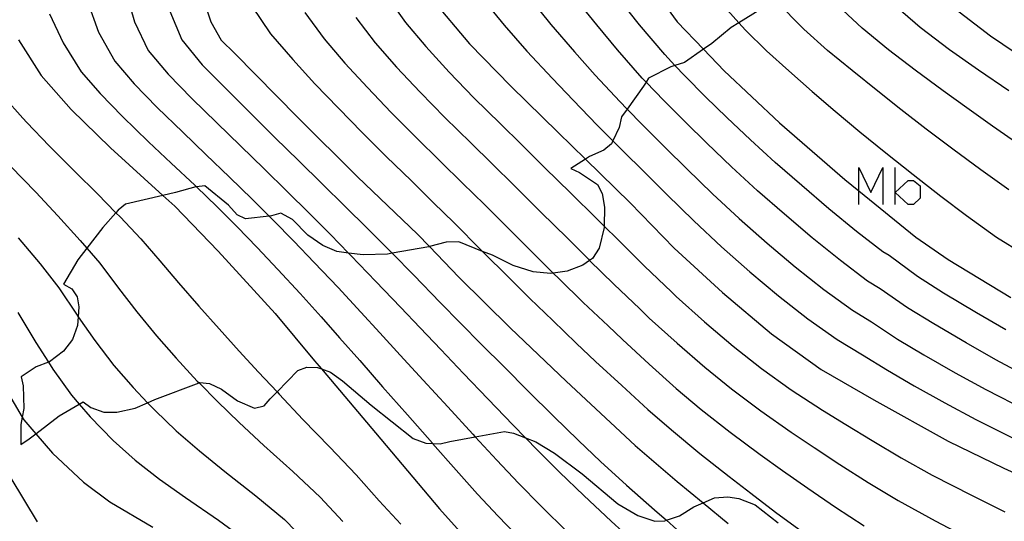
# Model space of a CAD drawing. Units: inches. Extents: x 693088 to 696785, y 4161840 to 4164237.
# Drawn here: x 693442 to 693496, y 4162741 to 4162769 of the extents above; entities that cross this region are included whole.
import ezdxf

# ---------------------------------------------------------------- set-up
doc = ezdxf.new("R2010")
doc.units = ezdxf.units.IN
doc.header["$MEASUREMENT"] = 0
doc.layers.add('Cartografia', color=7, linetype='Continuous')

msp = doc.modelspace()

# ---------------------------------------------------------------- linework, layer by layer
at = {"layer": 'Cartografia', "color": 7, "linetype": 'Continuous'}
for points in [[(693476.067, 4162771.403), (693478.267, 4162768.393)], [(693448.017, 4162770.183), (693448.517, 4162768.393)], [(693492.317, 4162770.033), (693495.427, 4162767.612)], [(693445.947, 4162769.503), (693446.557, 4162767.823)], [(693462.377, 4162769.773), (693463.367, 4162768.353)], [(693464.817, 4162769.643), (693466.877, 4162767.183)], [(693467.607, 4162769.653), (693468.777, 4162768.203)], [(693470.207, 4162769.663), (693471.337, 4162768.243)], [(693473.857, 4162768.213), (693472.647, 4162769.723)], [(693476.197, 4162768.213), (693475.067, 4162769.673)], [(693480.547, 4162769.563), (693481.643, 4162768.339), (693482.007, 4162767.933)], [(693485.197, 4162767.983), (693483.677, 4162769.543)], [(693488.397, 4162768.043), (693486.817, 4162769.513)], [(693489.947, 4162769.493), (693491.587, 4162768.093)], [(693450.467, 4162768.973), (693451.117, 4162767.403)], [(693452.367, 4162769.423), (693452.707, 4162768.383)], [(693454.947, 4162769.253), (693455.977, 4162767.723)], [(693482.787, 4162769.043), (693481.643, 4162768.339), (693481.227, 4162768.083)], [(693443.867, 4162768.823), (693444.607, 4162767.243)], [(693448.517, 4162768.393), (693449.277, 4162766.823)], [(693452.707, 4162768.383), (693453.277, 4162767.373)], [(693457.857, 4162768.893), (693458.927, 4162767.463)], [(693460.657, 4162768.623), (693461.717, 4162767.233)], [(693478.267, 4162768.393), (693479.705, 4162766.882), (693480.837, 4162765.693)], [(693463.367, 4162768.353), (693464.487, 4162767.033)], [(693468.777, 4162768.203), (693470.027, 4162766.773)], [(693471.337, 4162768.243), (693472.637, 4162766.743)], [(693474.987, 4162766.843), (693473.857, 4162768.213)], [(693477.587, 4162766.593), (693476.197, 4162768.213)], [(693481.227, 4162768.083), (693480.157, 4162767.193)], [(693482.007, 4162767.933), (693483.167, 4162766.793)], [(693486.507, 4162766.823), (693485.197, 4162767.983)], [(693489.847, 4162766.843), (693488.397, 4162768.043)], [(693491.587, 4162768.093), (693493.187, 4162766.873)], [(693442.167, 4162767.403), (693443.417, 4162765.443)], [(693446.557, 4162767.823), (693447.447, 4162766.233)], [(693451.117, 4162767.403), (693452.227, 4162766.033)], [(693453.277, 4162767.373), (693454.017, 4162766.653)], [(693455.977, 4162767.723), (693457.207, 4162766.313)], [(693458.927, 4162767.463), (693460.057, 4162766.113)], [(693495.427, 4162767.612), (693498.197, 4162765.762)], [(693444.607, 4162767.243), (693445.607, 4162765.653)], [(693449.277, 4162766.823), (693450.367, 4162765.513)], [(693461.717, 4162767.233), (693462.887, 4162765.903)], [(693464.487, 4162767.033), (693465.767, 4162765.633)], [(693466.877, 4162767.183), (693469.147, 4162764.863)], [(693470.027, 4162766.773), (693471.427, 4162765.283)], [(693476.347, 4162765.303), (693474.987, 4162766.843)], [(693480.157, 4162767.193), (693479.705, 4162766.882), (693478.657, 4162766.163)], [(693483.167, 4162766.793), (693484.377, 4162765.693)], [(693487.847, 4162765.713), (693486.507, 4162766.823)], [(693491.307, 4162765.733), (693489.847, 4162766.843)], [(693493.187, 4162766.873), (693494.777, 4162765.753)], [(693447.447, 4162766.233), (693448.497, 4162764.983)], [(693454.017, 4162766.653), (693457.457, 4162763.163)], [(693457.207, 4162766.313), (693458.407, 4162764.993)], [(693472.637, 4162766.743), (693473.767, 4162765.463)], [(693478.677, 4162765.423), (693478.143, 4162765.996), (693477.587, 4162766.593)], [(693452.227, 4162766.033), (693453.577, 4162764.673)], [(693460.057, 4162766.113), (693461.297, 4162764.783)], [(693462.887, 4162765.903), (693464.177, 4162764.523)], [(693477.917, 4162765.923), (693476.697, 4162765.303)], [(693478.657, 4162766.163), (693478.143, 4162765.996), (693477.917, 4162765.923)], [(693480.837, 4162765.693), (693483.867, 4162762.843)], [(693484.377, 4162765.693), (693485.657, 4162764.563)], [(693489.257, 4162764.583), (693487.847, 4162765.713)], [(693492.847, 4162764.613), (693491.307, 4162765.733)], [(693494.777, 4162765.753), (693496.447, 4162764.632)], [(693443.417, 4162765.443), (693445.047, 4162763.573)], [(693445.607, 4162765.653), (693446.637, 4162764.463)], [(693450.367, 4162765.513), (693451.667, 4162764.183)], [(693465.767, 4162765.633), (693467.127, 4162764.223)], [(693471.427, 4162765.283), (693472.557, 4162764.093)], [(693473.767, 4162765.463), (693475.117, 4162764.013)], [(693477.527, 4162764.083), (693476.563, 4162765.079), (693476.347, 4162765.303)], [(693476.697, 4162765.303), (693476.563, 4162765.079), (693476.427, 4162764.853)], [(693479.817, 4162764.273), (693478.677, 4162765.423)], [(693448.497, 4162764.983), (693449.767, 4162763.693)], [(693453.577, 4162764.673), (693454.897, 4162763.363)], [(693458.407, 4162764.993), (693459.697, 4162763.653)], [(693461.297, 4162764.783), (693462.597, 4162763.423)], [(693469.147, 4162764.863), (693471.747, 4162762.313)], [(693476.427, 4162764.853), (693475.523, 4162763.597), (693475.217, 4162763.173)], [(693494.147, 4162763.673), (693492.847, 4162764.613)], [(693441.357, 4162764.273), (693442.397, 4162763.103)], [(693446.637, 4162764.463), (693447.857, 4162763.203)], [(693451.667, 4162764.183), (693453.027, 4162762.843)], [(693464.177, 4162764.523), (693465.527, 4162763.143)], [(693467.127, 4162764.223), (693468.587, 4162762.793)], [(693472.557, 4162764.093), (693473.877, 4162762.723)], [(693478.727, 4162762.883), (693477.527, 4162764.083)], [(693480.977, 4162763.143), (693479.817, 4162764.273)], [(693485.657, 4162764.563), (693486.917, 4162763.483)], [(693490.527, 4162763.573), (693489.257, 4162764.583)], [(693445.047, 4162763.573), (693447.207, 4162761.483)], [(693449.767, 4162763.693), (693451.167, 4162762.333)], [(693459.697, 4162763.653), (693461.007, 4162762.313)], [(693475.117, 4162764.013), (693475.523, 4162763.597), (693476.367, 4162762.733)], [(693491.907, 4162762.513), (693490.527, 4162763.573)], [(693495.537, 4162762.672), (693494.147, 4162763.673)], [(693442.397, 4162763.103), (693442.627, 4162762.873)], [(693447.857, 4162763.203), (693449.297, 4162761.813)], [(693454.897, 4162763.363), (693456.217, 4162762.053)], [(693457.457, 4162763.163), (693460.747, 4162759.893)], [(693462.597, 4162763.423), (693463.937, 4162762.073)], [(693465.527, 4162763.143), (693466.947, 4162761.753)], [(693475.217, 4162763.173), (693475.087, 4162762.593)], [(693482.277, 4162761.913), (693480.977, 4162763.143)], [(693486.917, 4162763.483), (693488.267, 4162762.363)], [(693442.627, 4162762.873), (693443.847, 4162761.593)], [(693453.027, 4162762.843), (693454.327, 4162761.583)], [(693468.587, 4162762.793), (693469.727, 4162761.663)], [(693473.877, 4162762.723), (693474.745, 4162761.861), (693475.217, 4162761.393)], [(693475.087, 4162762.593), (693474.745, 4162761.861), (693474.667, 4162761.693)], [(693476.367, 4162762.733), (693477.627, 4162761.483)], [(693479.887, 4162761.733), (693478.727, 4162762.883)], [(693483.867, 4162762.843), (693487.447, 4162759.753)], [(693493.377, 4162761.412), (693491.907, 4162762.513)], [(693497.047, 4162761.632), (693495.537, 4162762.672)], [(693451.167, 4162762.333), (693452.427, 4162761.113)], [(693456.217, 4162762.053), (693457.527, 4162760.763)], [(693461.007, 4162762.313), (693462.337, 4162760.993)], [(693463.937, 4162762.073), (693465.317, 4162760.723)], [(693471.747, 4162762.313), (693473.233, 4162760.861), (693475.687, 4162758.463)], [(693483.637, 4162760.673), (693482.277, 4162761.913)], [(693488.267, 4162762.363), (693489.707, 4162761.203)], [(693443.847, 4162761.593), (693445.277, 4162760.173)], [(693447.207, 4162761.483), (693450.08, 4162758.871), (693450.727, 4162758.283)], [(693449.297, 4162761.813), (693450.537, 4162760.643)], [(693454.327, 4162761.583), (693455.627, 4162760.323)], [(693466.947, 4162761.753), (693468.117, 4162760.603)], [(693469.727, 4162761.663), (693470.997, 4162760.413)], [(693474.667, 4162761.693), (693474.247, 4162761.353)], [(693475.217, 4162761.393), (693476.537, 4162760.093)], [(693477.627, 4162761.483), (693478.787, 4162760.333)], [(693481.247, 4162760.433), (693479.887, 4162761.733)], [(693494.897, 4162760.282), (693493.377, 4162761.412)], [(693452.427, 4162761.113), (693453.727, 4162759.873)], [(693462.337, 4162760.993), (693463.677, 4162759.683)], [(693473.467, 4162761.013), (693473.233, 4162760.861), (693472.437, 4162760.343)], [(693474.247, 4162761.353), (693473.467, 4162761.013)], [(693489.707, 4162761.203), (693491.197, 4162760.013)], [(693441.737, 4162760.473), (693443.117, 4162759.053)], [(693450.537, 4162760.643), (693451.827, 4162759.433)], [(693455.627, 4162760.323), (693456.887, 4162759.093)], [(693457.527, 4162760.763), (693458.817, 4162759.503)], [(693465.317, 4162760.723), (693466.507, 4162759.553)], [(693468.117, 4162760.603), (693469.347, 4162759.393)], [(693470.997, 4162760.413), (693472.437, 4162759.003)], [(693472.437, 4162760.343), (693472.907, 4162760.133)], [(693478.787, 4162760.333), (693480.207, 4162758.953)], [(693482.657, 4162759.133), (693481.247, 4162760.433)], [(693485.087, 4162759.413), (693483.637, 4162760.673)], [(693488.22, 4162758.374), (693488.22, 4162759.123), (693488.22, 4162760.407), (693488.881, 4162759.035), (693489.541, 4162760.407), (693489.541, 4162758.374)], [(693490.202, 4162758.374), (693490.202, 4162759.035), (693490.202, 4162760.407)], [(693496.437, 4162759.172), (693494.897, 4162760.282)], [(693445.277, 4162760.173), (693446.487, 4162758.963)], [(693453.727, 4162759.873), (693454.967, 4162758.673)], [(693460.747, 4162759.893), (693464.027, 4162756.753)], [(693472.907, 4162760.133), (693473.897, 4162759.473)], [(693476.537, 4162760.093), (693477.697, 4162758.923)], [(693487.447, 4162759.753), (693488.22, 4162759.123), (693491.337, 4162756.583)], [(693491.197, 4162760.013), (693492.717, 4162758.833)], [(693451.877, 4162759.343), (693450.777, 4162759.033)], [(693451.827, 4162759.433), (693451.916, 4162759.347), (693453.037, 4162758.263)], [(693452.387, 4162759.393), (693451.916, 4162759.347), (693451.877, 4162759.343)], [(693453.667, 4162758.333), (693452.387, 4162759.393)], [(693458.817, 4162759.503), (693460.067, 4162758.273)], [(693463.677, 4162759.683), (693464.897, 4162758.493)], [(693466.507, 4162759.553), (693467.697, 4162758.383)], [(693469.347, 4162759.393), (693470.797, 4162757.963)], [(693473.897, 4162759.473), (693474.147, 4162758.983)], [(693486.577, 4162758.143), (693485.087, 4162759.413)], [(693490.202, 4162759.035), (693490.914, 4162759.696), (693491.219, 4162759.696), (693491.575, 4162759.391), (693491.575, 4162758.73), (693491.219, 4162758.374), (693490.914, 4162758.374), (693490.202, 4162759.035)], [(693443.117, 4162759.053), (693444.317, 4162757.763)], [(693446.487, 4162758.963), (693447.506, 4162757.927), (693447.737, 4162757.693)], [(693450.777, 4162759.033), (693450.08, 4162758.871), (693448.027, 4162758.393)], [(693454.967, 4162758.673), (693455.903, 4162757.737), (693456.117, 4162757.523)], [(693456.887, 4162759.093), (693458.097, 4162757.903)], [(693472.437, 4162759.003), (693473.837, 4162757.603)], [(693474.147, 4162758.983), (693474.287, 4162758.223)], [(693477.697, 4162758.923), (693479.177, 4162757.473)], [(693480.207, 4162758.953), (693481.667, 4162757.603)], [(693484.137, 4162757.843), (693482.657, 4162759.133)], [(693492.717, 4162758.833), (693494.117, 4162757.773)], [(693448.027, 4162758.393), (693447.627, 4162758.063)], [(693450.727, 4162758.283), (693453.107, 4162755.813)], [(693453.037, 4162758.263), (693454.147, 4162757.153)], [(693454.157, 4162757.813), (693453.667, 4162758.333)], [(693460.067, 4162758.273), (693461.277, 4162757.083)], [(693464.897, 4162758.493), (693466.047, 4162757.363)], [(693467.697, 4162758.383), (693469.167, 4162756.913)], [(693474.287, 4162758.223), (693474.259, 4162757.188), (693474.257, 4162757.113)], [(693475.687, 4162758.463), (693478.107, 4162755.983)], [(693488.097, 4162756.903), (693486.577, 4162758.143)], [(693444.317, 4162757.763), (693445.547, 4162756.413)], [(693447.627, 4162758.063), (693447.506, 4162757.927), (693446.787, 4162757.113)], [(693447.737, 4162757.693), (693448.867, 4162756.503)], [(693454.607, 4162757.583), (693454.157, 4162757.813)], [(693456.037, 4162757.753), (693455.903, 4162757.737), (693454.607, 4162757.583)], [(693456.547, 4162757.893), (693456.037, 4162757.753)], [(693457.187, 4162757.563), (693456.547, 4162757.893)], [(693458.097, 4162757.903), (693459.267, 4162756.733)], [(693470.797, 4162757.963), (693472.247, 4162756.523)], [(693473.837, 4162757.603), (693474.259, 4162757.188), (693475.007, 4162756.453)], [(693481.667, 4162757.603), (693483.187, 4162756.263)], [(693485.657, 4162756.553), (693484.137, 4162757.843)], [(693494.117, 4162757.773), (693495.767, 4162756.592)], [(693446.787, 4162757.113), (693445.912, 4162755.983), (693445.417, 4162755.343)], [(693454.147, 4162757.153), (693455.237, 4162756.023)], [(693456.117, 4162757.523), (693457.247, 4162756.373)], [(693458.027, 4162756.703), (693457.187, 4162757.563)], [(693461.277, 4162757.083), (693462.387, 4162755.963)], [(693466.047, 4162757.363), (693467.527, 4162755.873)], [(693474.257, 4162757.113), (693473.997, 4162755.983)], [(693479.177, 4162757.473), (693480.687, 4162756.063)], [(693442.157, 4162756.553), (693443.347, 4162755.123)], [(693448.867, 4162756.503), (693449.907, 4162755.283)], [(693458.847, 4162756.123), (693458.027, 4162756.703)], [(693459.267, 4162756.733), (693460.256, 4162755.717), (693460.387, 4162755.583)], [(693464.027, 4162756.753), (693464.686, 4162756.07), (693466.307, 4162754.393)], [(693469.167, 4162756.913), (693470.647, 4162755.433)], [(693472.247, 4162756.523), (693473.397, 4162755.373)], [(693487.207, 4162755.303), (693485.657, 4162756.553)], [(693489.537, 4162755.783), (693488.097, 4162756.903)], [(693491.337, 4162756.583), (693493.117, 4162755.363)], [(693495.767, 4162756.592), (693497.237, 4162755.682)], [(693445.547, 4162756.413), (693445.912, 4162755.983), (693446.617, 4162755.153)], [(693455.237, 4162756.023), (693456.377, 4162754.813)], [(693457.247, 4162756.373), (693458.377, 4162755.193)], [(693459.617, 4162755.793), (693458.847, 4162756.123)], [(693464.657, 4162756.063), (693462.639, 4162755.707), (693462.387, 4162755.663)], [(693462.387, 4162755.963), (693462.639, 4162755.707), (693463.827, 4162754.503)], [(693465.607, 4162756.313), (693464.686, 4162756.07), (693464.657, 4162756.063)], [(693466.297, 4162756.323), (693465.607, 4162756.313)], [(693468.137, 4162755.593), (693467.59, 4162755.809), (693466.297, 4162756.323)], [(693473.997, 4162755.983), (693473.627, 4162755.423)], [(693475.007, 4162756.453), (693476.467, 4162754.993)], [(693478.107, 4162755.983), (693480.747, 4162753.563)], [(693480.687, 4162756.063), (693482.237, 4162754.693)], [(693483.187, 4162756.263), (693484.737, 4162754.953)], [(693453.107, 4162755.813), (693456.227, 4162752.413)], [(693461.047, 4162755.623), (693460.256, 4162755.717), (693459.617, 4162755.793)], [(693460.387, 4162755.583), (693461.747, 4162754.163)], [(693462.387, 4162755.663), (693461.047, 4162755.623)], [(693467.527, 4162755.873), (693467.59, 4162755.809), (693469.057, 4162754.353)], [(693469.267, 4162755.033), (693468.137, 4162755.593)], [(693470.647, 4162755.433), (693471.471, 4162754.623), (693471.797, 4162754.303)], [(693473.627, 4162755.423), (693473.463, 4162755.308), (693473.097, 4162755.053)], [(693489.887, 4162755.573), (693489.537, 4162755.783)], [(693491.437, 4162754.433), (693489.887, 4162755.573)], [(693443.347, 4162755.123), (693444.377, 4162753.813)], [(693445.417, 4162755.343), (693444.627, 4162754.013)], [(693446.617, 4162755.153), (693447.647, 4162753.793)], [(693449.907, 4162755.283), (693450.937, 4162754.083)], [(693458.377, 4162755.193), (693459.677, 4162753.833)], [(693470.367, 4162754.693), (693469.267, 4162755.033)], [(693473.097, 4162755.053), (693472.237, 4162754.723)], [(693473.397, 4162755.373), (693473.463, 4162755.308), (693474.797, 4162754.003)], [(693476.467, 4162754.993), (693477.957, 4162753.593)], [(693484.737, 4162754.953), (693486.307, 4162753.713)], [(693488.697, 4162754.183), (693487.207, 4162755.303)], [(693493.117, 4162755.363), (693496.557, 4162753.282)], [(693456.377, 4162754.813), (693457.597, 4162753.493)], [(693463.827, 4162754.503), (693465.277, 4162753.003)], [(693466.307, 4162754.393), (693469.137, 4162751.603)], [(693469.057, 4162754.353), (693470.187, 4162753.223)], [(693471.317, 4162754.603), (693470.367, 4162754.693)], [(693472.237, 4162754.723), (693471.471, 4162754.623), (693471.317, 4162754.603)], [(693482.237, 4162754.693), (693483.817, 4162753.363)], [(693492.857, 4162753.523), (693491.437, 4162754.433)], [(693444.377, 4162753.813), (693445.377, 4162752.313)], [(693444.627, 4162754.013), (693445.097, 4162753.763)], [(693450.937, 4162754.083), (693452.047, 4162752.803)], [(693459.677, 4162753.833), (693460.927, 4162752.483)], [(693461.747, 4162754.163), (693463.107, 4162752.743)], [(693471.797, 4162754.303), (693473.117, 4162753.003)], [(693474.797, 4162754.003), (693476.217, 4162752.653)], [(693489.397, 4162753.763), (693488.697, 4162754.183)], [(693445.097, 4162753.763), (693445.387, 4162753.323)], [(693445.387, 4162753.323), (693445.477, 4162752.773)], [(693447.647, 4162753.793), (693448.647, 4162752.503)], [(693457.597, 4162753.493), (693458.757, 4162752.223)], [(693477.957, 4162753.593), (693478.217, 4162753.343)], [(693478.217, 4162753.343), (693479.767, 4162751.953)], [(693480.747, 4162753.563), (693483.437, 4162751.283)], [(693483.817, 4162753.363), (693485.417, 4162752.113)], [(693486.307, 4162753.713), (693487.867, 4162752.583)], [(693490.887, 4162752.723), (693489.397, 4162753.763)], [(693494.677, 4162752.443), (693492.857, 4162753.523)], [(693445.477, 4162752.773), (693445.439, 4162752.224), (693445.407, 4162751.753)], [(693452.047, 4162752.803), (693453.167, 4162751.563)], [(693463.107, 4162752.743), (693464.177, 4162751.613)], [(693465.277, 4162753.003), (693466.387, 4162751.883)], [(693470.187, 4162753.223), (693471.447, 4162752.013)], [(693473.117, 4162753.003), (693474.477, 4162751.723)], [(693442.127, 4162752.463), (693443.117, 4162750.823)], [(693445.377, 4162752.313), (693445.439, 4162752.224), (693446.347, 4162750.933)], [(693448.647, 4162752.503), (693449.727, 4162751.183)], [(693456.227, 4162752.413), (693458.397, 4162749.813)], [(693458.757, 4162752.223), (693459.767, 4162751.073)], [(693460.927, 4162752.483), (693461.977, 4162751.343)], [(693476.217, 4162752.653), (693476.737, 4162752.153)], [(693487.867, 4162752.583), (693488.907, 4162751.943)], [(693492.327, 4162751.833), (693490.887, 4162752.723)], [(693496.277, 4162751.512), (693494.677, 4162752.443)], [(693445.407, 4162751.753), (693445.127, 4162750.983)], [(693466.387, 4162751.883), (693467.537, 4162750.713)], [(693471.447, 4162752.013), (693472.737, 4162750.783)], [(693474.477, 4162751.723), (693475.267, 4162750.973)], [(693476.737, 4162752.153), (693478.257, 4162750.783)], [(693479.767, 4162751.953), (693481.337, 4162750.613)], [(693485.417, 4162752.113), (693487.027, 4162750.983)], [(693488.907, 4162751.943), (693490.337, 4162751.003)], [(693494.097, 4162750.793), (693492.327, 4162751.833)], [(693449.727, 4162751.183), (693450.807, 4162749.953)], [(693453.167, 4162751.563), (693454.267, 4162750.333)], [(693461.977, 4162751.343), (693463.087, 4162750.123)], [(693464.177, 4162751.613), (693465.317, 4162750.423)], [(693469.137, 4162751.603), (693472.187, 4162748.703)], [(693483.437, 4162751.283), (693486.157, 4162749.333)], [(693443.117, 4162750.823), (693443.808, 4162749.741), (693444.057, 4162749.353)], [(693445.127, 4162750.983), (693444.627, 4162750.333)], [(693446.347, 4162750.933), (693447.397, 4162749.553)], [(693459.767, 4162751.073), (693460.867, 4162749.833)], [(693467.537, 4162750.713), (693468.777, 4162749.483)], [(693472.737, 4162750.783), (693473.787, 4162749.783)], [(693475.267, 4162750.973), (693476.737, 4162749.623)], [(693478.257, 4162750.783), (693479.777, 4162749.463)], [(693481.337, 4162750.613), (693482.877, 4162749.393)], [(693487.027, 4162750.983), (693488.417, 4162750.133)], [(693490.337, 4162751.003), (693491.787, 4162750.133)], [(693495.727, 4162749.872), (693494.097, 4162750.793)], [(693444.627, 4162750.333), (693443.867, 4162749.763)], [(693454.267, 4162750.333), (693455.317, 4162749.193)], [(693463.087, 4162750.123), (693464.337, 4162748.753)], [(693465.317, 4162750.423), (693466.557, 4162749.123)], [(693488.417, 4162750.133), (693489.787, 4162749.293)], [(693491.787, 4162750.133), (693493.507, 4162749.153)], [(693440.727, 4162749.503), (693442.37, 4162746.72), (693442.457, 4162746.573)], [(693443.867, 4162749.763), (693443.808, 4162749.741), (693443.127, 4162749.483)], [(693447.397, 4162749.553), (693448.447, 4162748.353)], [(693450.807, 4162749.953), (693451.967, 4162748.703)], [(693458.397, 4162749.813), (693458.766, 4162749.375), (693462.027, 4162745.513)], [(693460.867, 4162749.833), (693462.117, 4162748.393)], [(693473.787, 4162749.783), (693475.227, 4162748.453)], [(693476.737, 4162749.623), (693478.207, 4162748.303)], [(693497.847, 4162748.742), (693495.727, 4162749.872)], [(693443.127, 4162749.483), (693442.307, 4162748.933)], [(693444.057, 4162749.353), (693445.077, 4162747.933)], [(693455.317, 4162749.193), (693456.335, 4162748.111), (693456.457, 4162747.983)], [(693455.967, 4162747.733), (693456.335, 4162748.111), (693457.477, 4162749.283)], [(693457.477, 4162749.283), (693457.977, 4162749.463)], [(693457.977, 4162749.463), (693458.557, 4162749.453)], [(693458.557, 4162749.453), (693458.766, 4162749.375), (693459.257, 4162749.193)], [(693459.257, 4162749.193), (693459.927, 4162748.713)], [(693466.557, 4162749.123), (693467.887, 4162747.723)], [(693468.777, 4162749.483), (693470.097, 4162748.153)], [(693479.777, 4162749.463), (693481.237, 4162748.273)], [(693482.877, 4162749.393), (693484.517, 4162748.223)], [(693486.157, 4162749.333), (693489.037, 4162747.673)], [(693489.787, 4162749.293), (693491.257, 4162748.443)], [(693493.507, 4162749.153), (693495.187, 4162748.232)], [(693442.307, 4162748.933), (693442.417, 4162748.443)], [(693442.417, 4162748.443), (693442.467, 4162747.193)], [(693449.647, 4162747.693), (693452.059, 4162748.609), (693452.097, 4162748.623)], [(693451.967, 4162748.703), (693452.059, 4162748.609), (693453.067, 4162747.583)], [(693452.097, 4162748.623), (693452.637, 4162748.573)], [(693452.637, 4162748.573), (693453.297, 4162748.263)], [(693459.927, 4162748.713), (693461.487, 4162747.373)], [(693464.337, 4162748.753), (693465.687, 4162747.283)], [(693472.187, 4162748.703), (693475.967, 4162745.163)], [(693475.227, 4162748.453), (693476.647, 4162747.153)], [(693491.257, 4162748.443), (693492.927, 4162747.503)], [(693445.077, 4162747.933), (693445.498, 4162747.436), (693446.087, 4162746.743)], [(693448.447, 4162748.353), (693449.243, 4162747.517), (693449.657, 4162747.083)], [(693453.297, 4162748.263), (693454.177, 4162747.613)], [(693456.457, 4162747.983), (693457.757, 4162746.603)], [(693462.117, 4162748.393), (693463.477, 4162746.853)], [(693470.097, 4162748.153), (693471.487, 4162746.783)], [(693478.207, 4162748.303), (693479.587, 4162747.143)], [(693481.237, 4162748.273), (693482.847, 4162747.063)], [(693484.517, 4162748.223), (693486.227, 4162747.113)], [(693495.187, 4162748.232), (693497.387, 4162747.102)], [(693444.387, 4162746.793), (693445.498, 4162747.436), (693445.717, 4162747.563)], [(693445.717, 4162747.563), (693446.127, 4162747.253)], [(693448.567, 4162747.223), (693449.243, 4162747.517), (693449.647, 4162747.693)], [(693453.067, 4162747.583), (693454.267, 4162746.433)], [(693454.177, 4162747.613), (693455.107, 4162747.223)], [(693455.107, 4162747.223), (693455.637, 4162747.343)], [(693455.637, 4162747.343), (693455.967, 4162747.733)], [(693461.487, 4162747.373), (693463.787, 4162745.563)], [(693467.887, 4162747.723), (693469.277, 4162746.283)], [(693489.037, 4162747.673), (693493.117, 4162745.403)], [(693492.927, 4162747.503), (693494.637, 4162746.593)], [(693442.467, 4162747.193), (693442.37, 4162746.72), (693442.287, 4162746.313)], [(693442.747, 4162745.533), (693443.114, 4162745.815), (693444.387, 4162746.793)], [(693446.127, 4162747.253), (693446.847, 4162747.003)], [(693446.847, 4162747.003), (693447.557, 4162747.003)], [(693447.557, 4162747.003), (693448.567, 4162747.223)], [(693449.657, 4162747.083), (693450.807, 4162745.973)], [(693463.477, 4162746.853), (693464.847, 4162745.293)], [(693465.687, 4162747.283), (693467.057, 4162745.793)], [(693476.647, 4162747.153), (693477.947, 4162746.023)], [(693479.587, 4162747.143), (693481.177, 4162745.893)], [(693482.847, 4162747.063), (693484.517, 4162745.903)], [(693486.227, 4162747.113), (693487.507, 4162746.313)], [(693442.287, 4162746.313), (693442.287, 4162745.233)], [(693442.457, 4162746.573), (693443.114, 4162745.815), (693444.037, 4162744.753)], [(693446.087, 4162746.743), (693447.357, 4162745.453)], [(693454.267, 4162746.433), (693455.617, 4162745.173)], [(693457.757, 4162746.603), (693459.237, 4162745.083)], [(693469.277, 4162746.283), (693469.955, 4162745.589), (693470.617, 4162744.913)], [(693471.487, 4162746.783), (693472.857, 4162745.453)], [(693487.507, 4162746.313), (693488.957, 4162745.443)], [(693494.637, 4162746.593), (693496.937, 4162745.452)], [(693450.807, 4162745.973), (693452.087, 4162744.883)], [(693465.797, 4162745.383), (693467.196, 4162745.643), (693468.807, 4162745.943)], [(693467.057, 4162745.793), (693467.196, 4162745.643), (693468.387, 4162744.363)], [(693468.807, 4162745.943), (693469.297, 4162745.843)], [(693469.297, 4162745.843), (693469.955, 4162745.589), (693470.517, 4162745.373)], [(693477.947, 4162746.023), (693479.507, 4162744.733)], [(693481.177, 4162745.893), (693482.817, 4162744.683)], [(693484.517, 4162745.903), (693485.777, 4162745.063)], [(693442.287, 4162745.233), (693442.747, 4162745.533)], [(693447.357, 4162745.453), (693448.557, 4162744.363)], [(693455.617, 4162745.173), (693457.197, 4162743.743)], [(693462.027, 4162745.513), (693465.237, 4162741.693)], [(693463.787, 4162745.563), (693464.497, 4162745.293)], [(693464.497, 4162745.293), (693464.859, 4162745.279), (693465.267, 4162745.263)], [(693464.847, 4162745.293), (693464.859, 4162745.279), (693466.147, 4162743.823)], [(693465.267, 4162745.263), (693465.797, 4162745.383)], [(693470.517, 4162745.373), (693471.547, 4162744.753)], [(693472.857, 4162745.453), (693474.057, 4162744.303)], [(693488.957, 4162745.443), (693490.547, 4162744.503)], [(693493.117, 4162745.403), (693496.157, 4162743.922)], [(693444.037, 4162744.753), (693445.727, 4162743.163)], [(693452.087, 4162744.883), (693453.467, 4162743.753)], [(693459.237, 4162745.083), (693460.667, 4162743.563)], [(693470.617, 4162744.913), (693471.807, 4162743.703)], [(693471.547, 4162744.753), (693473.057, 4162743.623)], [(693475.967, 4162745.163), (693478.257, 4162743.203)], [(693479.507, 4162744.733), (693481.107, 4162743.473)], [(693482.817, 4162744.683), (693484.037, 4162743.803)], [(693485.777, 4162745.063), (693487.187, 4162744.133)], [(693448.557, 4162744.363), (693449.897, 4162743.333)], [(693468.387, 4162744.363), (693469.567, 4162743.113)], [(693474.057, 4162744.303), (693475.487, 4162743.003)], [(693487.187, 4162744.133), (693488.737, 4162743.153)], [(693490.547, 4162744.503), (693492.237, 4162743.553)], [(693453.467, 4162743.753), (693455.167, 4162742.413)], [(693457.197, 4162743.743), (693458.707, 4162742.333)], [(693460.667, 4162743.563), (693461.937, 4162742.133)], [(693466.147, 4162743.823), (693467.317, 4162742.513)], [(693471.807, 4162743.703), (693473.147, 4162742.433)], [(693473.057, 4162743.623), (693475.017, 4162741.983)], [(693484.037, 4162743.803), (693485.427, 4162742.833)], [(693492.237, 4162743.553), (693494.437, 4162742.423)], [(693496.157, 4162743.922), (693500.537, 4162741.942)], [(693441.747, 4162743.373), (693443.197, 4162740.983)], [(693445.727, 4162743.163), (693447.167, 4162742.093)], [(693449.897, 4162743.333), (693451.327, 4162742.323)], [(693469.567, 4162743.113), (693470.797, 4162741.873)], [(693478.257, 4162743.203), (693479.684, 4162742.031), (693481.057, 4162740.903)], [(693481.107, 4162743.473), (693482.307, 4162742.553)], [(693488.737, 4162743.153), (693490.377, 4162742.163)], [(693467.317, 4162742.513), (693468.457, 4162741.303)], [(693475.487, 4162743.003), (693477.027, 4162741.643)], [(693482.307, 4162742.553), (693483.657, 4162741.523)], [(693485.427, 4162742.833), (693486.937, 4162741.793)], [(693447.167, 4162742.093), (693449.527, 4162740.693)], [(693451.327, 4162742.323), (693453.127, 4162741.073)], [(693455.167, 4162742.413), (693456.737, 4162741.113)], [(693458.707, 4162742.333), (693459.947, 4162741.003)], [(693461.937, 4162742.133), (693463.117, 4162740.863)], [(693473.147, 4162742.433), (693474.647, 4162741.033)], [(693475.017, 4162741.983), (693476.117, 4162741.333)], [(693479.177, 4162741.813), (693479.684, 4162742.031), (693480.317, 4162742.303)], [(693480.317, 4162742.303), (693481.037, 4162742.353)], [(693481.037, 4162742.353), (693481.637, 4162742.273)], [(693481.637, 4162742.273), (693482.537, 4162741.913)], [(693490.377, 4162742.163), (693492.397, 4162741.043)], [(693494.437, 4162742.423), (693496.217, 4162741.542)], [(693465.237, 4162741.693), (693467.497, 4162739.173)], [(693470.797, 4162741.873), (693472.277, 4162740.413)], [(693477.027, 4162741.643), (693477.677, 4162741.073), (693478.247, 4162740.573)], [(693478.397, 4162741.313), (693479.177, 4162741.813)], [(693482.537, 4162741.913), (693483.807, 4162740.933)], [(693483.657, 4162741.523), (693485.127, 4162740.443)], [(693486.937, 4162741.793), (693488.507, 4162740.763)], [(693453.127, 4162741.073), (693454.777, 4162739.883)], [(693456.737, 4162741.113), (693457.967, 4162739.863)], [(693468.457, 4162741.303), (693469.897, 4162739.803)], [(693474.647, 4162741.033), (693475.917, 4162739.853)], [(693476.117, 4162741.333), (693477.037, 4162741.033)], [(693477.037, 4162741.033), (693477.587, 4162741.043)], [(693477.587, 4162741.043), (693477.677, 4162741.073), (693478.397, 4162741.313)], [(693492.397, 4162741.043), (693494.217, 4162740.092)]]:
    msp.add_lwpolyline(points, dxfattribs=at)

doc.saveas('drawing.dxf')
